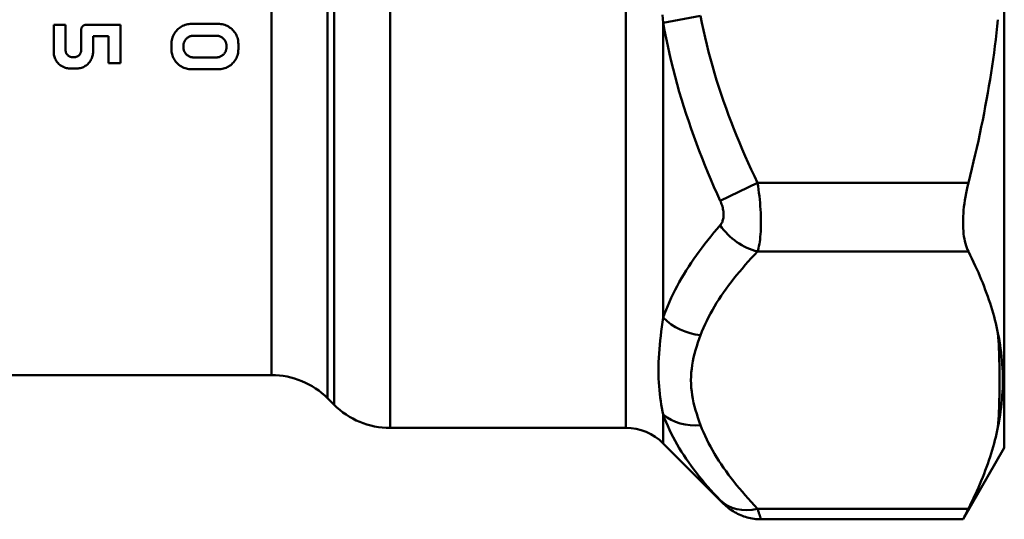
# Model space of a CAD drawing. Extents: x 759 to 2435, y 99 to 491.
# Drawn here: x 1338 to 1375, y 291 to 310 of the extents above; entities that cross this region are included whole.
import ezdxf

# ---------------------------------------------------------------- set-up
doc = ezdxf.new("R2010")
doc.units = 0
doc.layers.add('AM_0', color=7, linetype='CONTINUOUS', lineweight=50)

msp = doc.modelspace()

# ---------------------------------------------------------------- linework, layer by layer
at = {"layer": 'AM_0'}
for p, q in [((1375.376, 293.939), (1375.376, 333.439)), ((1361.047, 294.689), (1361.047, 332.656)), ((1352.118, 331.145), (1352.118, 294.689)), ((1349.997, 295.568), (1349.997, 329.31)), ((1349.754, 329.012), (1349.754, 295.81)), ((1347.633, 296.689), (1347.633, 328.193)), ((1363.876, 310.286), (1362.462, 310.021)), ((1339.384, 309.946), (1339.383, 308.92)), ((1339.384, 309.946), (1339.836, 309.945)), ((1339.835, 308.99), (1339.836, 309.945)), ((1340.614, 309.944), (1341.915, 309.943)), ((1341.913, 308.493), (1341.915, 309.943)), ((1344.604, 309.979), (1345.615, 309.979)), ((1362.462, 310.021), (1362.462, 298.862)), ((1340.424, 309.754), (1340.423, 308.992)), ((1340.874, 308.918), (1340.875, 309.514)), ((1341.463, 309.513), (1340.875, 309.514)), ((1341.463, 309.513), (1341.462, 308.493)), ((1345.544, 309.527), (1344.676, 309.527)), ((1343.844, 309.218), (1343.844, 309.019)), ((1344.295, 309.09), (1344.295, 309.147)), ((1345.924, 309.147), (1345.924, 309.09)), ((1346.376, 309.019), (1346.376, 309.218)), ((1340.121, 308.718), (1340.178, 308.718)), ((1344.676, 308.71), (1345.544, 308.71)), ((1341.913, 308.493), (1341.462, 308.493)), ((1340.27, 308.287), (1339.987, 308.287)), ((1345.615, 308.258), (1344.604, 308.258)), ((1366.033, 303.961), (1364.619, 303.284)), ((1374.016, 303.961), (1366.033, 303.961)), ((1366.033, 301.363), (1374.016, 301.363)), ((1328.136, 296.689), (1347.633, 296.689)), ((1349.754, 295.81), (1349.997, 295.568)), ((1362.462, 295.193), (1362.462, 294.103)), ((1352.118, 294.689), (1361.047, 294.689)), ((1362.462, 294.103), (1364.747, 291.818)), ((1375.376, 293.939), (1373.813, 291.232)), ((1374.016, 291.634), (1366.033, 291.634)), ((1373.813, 291.232), (1366.161, 291.232))]:
    msp.add_line(p, q, dxfattribs=at)
for points in [[(1362.436, 310.318), (1362.462, 310.021)], [(1366.033, 303.961), (1365.914, 304.213), (1365.796, 304.466), (1365.681, 304.72), (1365.567, 304.975), (1365.456, 305.232), (1365.348, 305.489), (1365.241, 305.748), (1365.137, 306.007), (1365.036, 306.267), (1364.937, 306.529), (1364.841, 306.791), (1364.748, 307.055), (1364.657, 307.319), (1364.57, 307.584), (1364.485, 307.85), (1364.404, 308.117), (1364.326, 308.385), (1364.251, 308.654), (1364.18, 308.924), (1364.112, 309.195), (1364.047, 309.466), (1363.986, 309.739), (1363.929, 310.012), (1363.876, 310.286)], [(1340.424, 309.754), (1340.424, 309.766), (1340.425, 309.778), (1340.427, 309.791), (1340.43, 309.803), (1340.433, 309.815), (1340.438, 309.826), (1340.443, 309.838), (1340.449, 309.849), (1340.455, 309.86), (1340.463, 309.87), (1340.47, 309.879), (1340.479, 309.888), (1340.487, 309.896), (1340.497, 309.904), (1340.507, 309.912), (1340.518, 309.918), (1340.529, 309.924), (1340.54, 309.93), (1340.552, 309.934), (1340.565, 309.938), (1340.577, 309.941), (1340.589, 309.943), (1340.602, 309.944), (1340.614, 309.944)], [(1343.844, 309.218), (1343.845, 309.265), (1343.85, 309.313), (1343.858, 309.362), (1343.869, 309.41), (1343.883, 309.458), (1343.9, 309.505), (1343.921, 309.551), (1343.944, 309.595), (1343.971, 309.638), (1343.999, 309.679), (1344.03, 309.717), (1344.063, 309.752), (1344.098, 309.785), (1344.136, 309.817), (1344.176, 309.846), (1344.219, 309.873), (1344.264, 309.898), (1344.31, 309.919), (1344.358, 309.938), (1344.407, 309.952), (1344.456, 309.964), (1344.506, 309.972), (1344.556, 309.977), (1344.604, 309.979)], [(1345.615, 309.979), (1345.664, 309.977), (1345.714, 309.972), (1345.763, 309.964), (1345.813, 309.952), (1345.862, 309.937), (1345.91, 309.919), (1345.956, 309.898), (1346.001, 309.873), (1346.044, 309.846), (1346.084, 309.817), (1346.122, 309.785), (1346.157, 309.752), (1346.189, 309.717), (1346.22, 309.678), (1346.249, 309.638), (1346.275, 309.595), (1346.299, 309.551), (1346.319, 309.505), (1346.337, 309.458), (1346.351, 309.41), (1346.362, 309.362), (1346.37, 309.313), (1346.374, 309.265), (1346.376, 309.218)], [(1362.462, 310.021), (1362.515, 309.727), (1362.572, 309.433), (1362.633, 309.141), (1362.697, 308.85), (1362.765, 308.56), (1362.837, 308.271), (1362.912, 307.983), (1362.99, 307.697), (1363.071, 307.411), (1363.156, 307.127), (1363.243, 306.844), (1363.333, 306.563), (1363.427, 306.282), (1363.523, 306.003), (1363.622, 305.725), (1363.723, 305.448), (1363.827, 305.173), (1363.933, 304.899), (1364.042, 304.627), (1364.153, 304.355), (1364.267, 304.085), (1364.382, 303.817), (1364.499, 303.55), (1364.619, 303.284)], [(1374.016, 303.961), (1374.083, 304.23), (1374.149, 304.498), (1374.213, 304.764), (1374.275, 305.03), (1374.335, 305.293), (1374.393, 305.556), (1374.45, 305.817), (1374.504, 306.078), (1374.557, 306.337), (1374.608, 306.595), (1374.657, 306.852), (1374.705, 307.109), (1374.75, 307.364), (1374.794, 307.619), (1374.836, 307.873), (1374.877, 308.126), (1374.915, 308.379), (1374.952, 308.631), (1374.987, 308.883), (1375.02, 309.134), (1375.052, 309.385), (1375.081, 309.635), (1375.109, 309.885), (1375.136, 310.135)], [(1344.676, 309.527), (1344.651, 309.526), (1344.626, 309.524), (1344.602, 309.52), (1344.577, 309.514), (1344.552, 309.506), (1344.528, 309.497), (1344.505, 309.487), (1344.483, 309.474), (1344.461, 309.461), (1344.441, 309.446), (1344.422, 309.43), (1344.405, 309.414), (1344.388, 309.396), (1344.373, 309.377), (1344.359, 309.357), (1344.346, 309.335), (1344.334, 309.313), (1344.324, 309.29), (1344.315, 309.267), (1344.308, 309.243), (1344.302, 309.219), (1344.299, 309.194), (1344.296, 309.17), (1344.295, 309.147)], [(1345.924, 309.147), (1345.923, 309.17), (1345.921, 309.194), (1345.917, 309.219), (1345.912, 309.243), (1345.905, 309.267), (1345.896, 309.29), (1345.886, 309.313), (1345.874, 309.335), (1345.861, 309.357), (1345.847, 309.377), (1345.831, 309.396), (1345.815, 309.414), (1345.797, 309.43), (1345.778, 309.446), (1345.758, 309.461), (1345.737, 309.474), (1345.715, 309.487), (1345.691, 309.497), (1345.667, 309.506), (1345.643, 309.514), (1345.618, 309.52), (1345.593, 309.524), (1345.568, 309.526), (1345.544, 309.527)], [(1344.295, 309.09), (1344.296, 309.066), (1344.299, 309.042), (1344.302, 309.018), (1344.308, 308.994), (1344.315, 308.97), (1344.324, 308.946), (1344.334, 308.924), (1344.346, 308.901), (1344.359, 308.88), (1344.373, 308.86), (1344.388, 308.841), (1344.405, 308.823), (1344.422, 308.807), (1344.441, 308.791), (1344.461, 308.776), (1344.483, 308.763), (1344.505, 308.75), (1344.528, 308.74), (1344.552, 308.731), (1344.577, 308.723), (1344.601, 308.717), (1344.626, 308.713), (1344.651, 308.711), (1344.676, 308.71)], [(1345.544, 308.71), (1345.568, 308.711), (1345.593, 308.713), (1345.618, 308.717), (1345.643, 308.723), (1345.668, 308.731), (1345.692, 308.74), (1345.715, 308.75), (1345.737, 308.763), (1345.758, 308.776), (1345.779, 308.791), (1345.797, 308.807), (1345.815, 308.823), (1345.831, 308.841), (1345.847, 308.86), (1345.861, 308.88), (1345.874, 308.902), (1345.886, 308.924), (1345.896, 308.947), (1345.905, 308.97), (1345.912, 308.994), (1345.917, 309.018), (1345.921, 309.042), (1345.923, 309.066), (1345.924, 309.09)], [(1339.987, 308.287), (1339.947, 308.291), (1339.906, 308.296), (1339.866, 308.305), (1339.826, 308.316), (1339.787, 308.33), (1339.749, 308.346), (1339.712, 308.364), (1339.677, 308.385), (1339.643, 308.408), (1339.612, 308.433), (1339.582, 308.459), (1339.555, 308.486), (1339.529, 308.516), (1339.505, 308.547), (1339.482, 308.58), (1339.461, 308.615), (1339.443, 308.651), (1339.427, 308.688), (1339.414, 308.726), (1339.403, 308.764), (1339.394, 308.803), (1339.388, 308.842), (1339.384, 308.881), (1339.383, 308.92)], [(1339.835, 308.99), (1339.834, 308.972), (1339.835, 308.954), (1339.837, 308.936), (1339.841, 308.918), (1339.845, 308.9), (1339.851, 308.882), (1339.859, 308.864), (1339.867, 308.847), (1339.877, 308.831), (1339.888, 308.816), (1339.9, 308.802), (1339.912, 308.789), (1339.926, 308.777), (1339.941, 308.765), (1339.957, 308.754), (1339.973, 308.745), (1339.991, 308.737), (1340.009, 308.73), (1340.028, 308.724), (1340.046, 308.72), (1340.065, 308.718), (1340.084, 308.716), (1340.102, 308.716), (1340.121, 308.718)], [(1340.178, 308.718), (1340.195, 308.72), (1340.212, 308.722), (1340.229, 308.726), (1340.246, 308.732), (1340.262, 308.738), (1340.278, 308.745), (1340.293, 308.753), (1340.308, 308.763), (1340.322, 308.773), (1340.334, 308.783), (1340.346, 308.795), (1340.358, 308.807), (1340.368, 308.819), (1340.378, 308.833), (1340.387, 308.847), (1340.395, 308.862), (1340.402, 308.878), (1340.409, 308.894), (1340.414, 308.91), (1340.418, 308.927), (1340.42, 308.943), (1340.422, 308.96), (1340.423, 308.976), (1340.423, 308.992)], [(1340.874, 308.918), (1340.873, 308.88), (1340.869, 308.841), (1340.863, 308.802), (1340.855, 308.763), (1340.844, 308.724), (1340.83, 308.686), (1340.814, 308.649), (1340.795, 308.613), (1340.775, 308.579), (1340.752, 308.546), (1340.728, 308.514), (1340.702, 308.485), (1340.675, 308.458), (1340.645, 308.432), (1340.613, 308.407), (1340.58, 308.384), (1340.544, 308.364), (1340.507, 308.345), (1340.469, 308.329), (1340.43, 308.315), (1340.39, 308.304), (1340.35, 308.296), (1340.31, 308.29), (1340.27, 308.287)], [(1344.604, 308.258), (1344.555, 308.26), (1344.505, 308.265), (1344.455, 308.273), (1344.406, 308.285), (1344.357, 308.3), (1344.309, 308.318), (1344.262, 308.34), (1344.218, 308.364), (1344.175, 308.391), (1344.135, 308.421), (1344.097, 308.452), (1344.062, 308.485), (1344.03, 308.521), (1343.999, 308.559), (1343.97, 308.599), (1343.944, 308.642), (1343.921, 308.686), (1343.9, 308.732), (1343.883, 308.779), (1343.869, 308.826), (1343.858, 308.875), (1343.85, 308.923), (1343.845, 308.971), (1343.844, 309.019)], [(1346.376, 309.019), (1346.374, 308.971), (1346.37, 308.923), (1346.362, 308.875), (1346.351, 308.826), (1346.337, 308.779), (1346.319, 308.732), (1346.299, 308.686), (1346.275, 308.642), (1346.249, 308.599), (1346.221, 308.559), (1346.19, 308.521), (1346.157, 308.485), (1346.123, 308.452), (1346.085, 308.421), (1346.045, 308.391), (1346.002, 308.364), (1345.957, 308.34), (1345.911, 308.318), (1345.863, 308.3), (1345.814, 308.285), (1345.764, 308.273), (1345.714, 308.265), (1345.664, 308.26), (1345.615, 308.258)], [(1366.033, 301.363), (1366.052, 301.426), (1366.07, 301.495), (1366.086, 301.57), (1366.101, 301.649), (1366.115, 301.734), (1366.126, 301.824), (1366.137, 301.918), (1366.145, 302.018), (1366.152, 302.122), (1366.157, 302.231), (1366.16, 302.343), (1366.161, 302.46), (1366.16, 302.579), (1366.157, 302.701), (1366.152, 302.825), (1366.146, 302.95), (1366.137, 303.076), (1366.127, 303.203), (1366.115, 303.331), (1366.101, 303.459), (1366.086, 303.586), (1366.07, 303.713), (1366.052, 303.838), (1366.033, 303.961)], [(1374.016, 303.961), (1373.984, 303.83), (1373.955, 303.7), (1373.928, 303.569), (1373.904, 303.439), (1373.883, 303.31), (1373.864, 303.182), (1373.849, 303.055), (1373.836, 302.931), (1373.826, 302.809), (1373.819, 302.69), (1373.814, 302.573), (1373.813, 302.461), (1373.814, 302.351), (1373.819, 302.243), (1373.826, 302.138), (1373.836, 302.036), (1373.849, 301.937), (1373.864, 301.842), (1373.883, 301.751), (1373.904, 301.663), (1373.928, 301.581), (1373.955, 301.503), (1373.984, 301.43), (1374.016, 301.363)], [(1364.619, 303.284), (1364.638, 303.241), (1364.656, 303.197), (1364.672, 303.152), (1364.687, 303.107), (1364.701, 303.062), (1364.713, 303.017), (1364.723, 302.972), (1364.731, 302.927), (1364.738, 302.883), (1364.743, 302.839), (1364.746, 302.796), (1364.746, 302.753), (1364.746, 302.712), (1364.743, 302.671), (1364.738, 302.633), (1364.731, 302.595), (1364.723, 302.559), (1364.712, 302.525), (1364.7, 302.493), (1364.687, 302.462), (1364.672, 302.433), (1364.655, 302.406), (1364.638, 302.381), (1364.619, 302.358)], [(1364.619, 302.358), (1364.5, 302.219), (1364.382, 302.079), (1364.267, 301.938), (1364.154, 301.797), (1364.042, 301.655), (1363.934, 301.513), (1363.827, 301.37), (1363.723, 301.226), (1363.621, 301.082), (1363.522, 300.937), (1363.426, 300.792), (1363.333, 300.646), (1363.242, 300.499), (1363.155, 300.352), (1363.07, 300.205), (1362.989, 300.057), (1362.911, 299.909), (1362.836, 299.76), (1362.765, 299.611), (1362.697, 299.462), (1362.632, 299.312), (1362.572, 299.162), (1362.515, 299.012), (1362.462, 298.862)], [(1363.876, 298.2), (1363.929, 298.337), (1363.986, 298.473), (1364.047, 298.609), (1364.111, 298.745), (1364.179, 298.88), (1364.25, 299.015), (1364.325, 299.149), (1364.403, 299.283), (1364.485, 299.417), (1364.569, 299.55), (1364.657, 299.683), (1364.747, 299.815), (1364.84, 299.947), (1364.937, 300.078), (1365.036, 300.209), (1365.137, 300.34), (1365.241, 300.469), (1365.348, 300.599), (1365.457, 300.727), (1365.568, 300.856), (1365.681, 300.983), (1365.796, 301.11), (1365.914, 301.237), (1366.033, 301.363)], [(1375.136, 298.275), (1375.109, 298.4), (1375.081, 298.525), (1375.052, 298.651), (1375.02, 298.776), (1374.987, 298.902), (1374.952, 299.027), (1374.915, 299.153), (1374.877, 299.28), (1374.836, 299.406), (1374.794, 299.533), (1374.75, 299.661), (1374.705, 299.789), (1374.657, 299.917), (1374.608, 300.045), (1374.557, 300.174), (1374.504, 300.304), (1374.45, 300.434), (1374.393, 300.565), (1374.335, 300.696), (1374.275, 300.828), (1374.213, 300.961), (1374.149, 301.094), (1374.083, 301.228), (1374.016, 301.363)], [(1362.462, 298.862), (1362.436, 298.688), (1362.411, 298.515), (1362.388, 298.343), (1362.367, 298.173), (1362.348, 298.003), (1362.33, 297.836), (1362.315, 297.669), (1362.303, 297.505), (1362.293, 297.342), (1362.286, 297.181), (1362.282, 297.023), (1362.28, 296.866), (1362.282, 296.712), (1362.286, 296.56), (1362.293, 296.411), (1362.303, 296.264), (1362.316, 296.121), (1362.331, 295.98), (1362.348, 295.841), (1362.367, 295.706), (1362.389, 295.574), (1362.411, 295.444), (1362.436, 295.317), (1362.462, 295.193)], [(1375.136, 294.721), (1375.165, 294.869), (1375.191, 295.018), (1375.216, 295.166), (1375.237, 295.314), (1375.257, 295.463), (1375.273, 295.612), (1375.288, 295.761), (1375.299, 295.91), (1375.309, 296.058), (1375.315, 296.207), (1375.319, 296.355), (1375.32, 296.504), (1375.319, 296.653), (1375.315, 296.801), (1375.308, 296.949), (1375.299, 297.097), (1375.287, 297.245), (1375.273, 297.392), (1375.256, 297.539), (1375.237, 297.686), (1375.215, 297.833), (1375.191, 297.981), (1375.165, 298.128), (1375.136, 298.275)], [(1375.136, 298.275), (1375.146, 298.127), (1375.155, 297.979), (1375.163, 297.831), (1375.17, 297.683), (1375.176, 297.535), (1375.182, 297.387), (1375.186, 297.239), (1375.19, 297.091), (1375.193, 296.943), (1375.195, 296.794), (1375.197, 296.646), (1375.197, 296.498), (1375.197, 296.35), (1375.196, 296.202), (1375.193, 296.054), (1375.19, 295.906), (1375.187, 295.758), (1375.182, 295.61), (1375.176, 295.462), (1375.17, 295.314), (1375.163, 295.166), (1375.155, 295.017), (1375.146, 294.869), (1375.136, 294.721)], [(1363.876, 294.797), (1363.824, 294.937), (1363.776, 295.078), (1363.73, 295.219), (1363.687, 295.36), (1363.648, 295.501), (1363.614, 295.643), (1363.584, 295.785), (1363.559, 295.927), (1363.539, 296.07), (1363.525, 296.212), (1363.516, 296.355), (1363.513, 296.498), (1363.516, 296.641), (1363.525, 296.784), (1363.539, 296.926), (1363.558, 297.069), (1363.584, 297.211), (1363.614, 297.353), (1363.648, 297.495), (1363.687, 297.636), (1363.729, 297.778), (1363.775, 297.919), (1363.824, 298.06), (1363.876, 298.2)], [(1362.462, 295.193), (1362.515, 295.05), (1362.572, 294.907), (1362.633, 294.764), (1362.698, 294.623), (1362.766, 294.482), (1362.837, 294.342), (1362.912, 294.203), (1362.99, 294.065), (1363.071, 293.927), (1363.156, 293.79), (1363.243, 293.654), (1363.334, 293.519), (1363.427, 293.384), (1363.523, 293.25), (1363.622, 293.117), (1363.723, 292.985), (1363.827, 292.853), (1363.934, 292.722), (1364.042, 292.592), (1364.153, 292.463), (1364.267, 292.334), (1364.382, 292.206), (1364.499, 292.079), (1364.619, 291.953)], [(1366.033, 291.634), (1365.914, 291.76), (1365.796, 291.887), (1365.681, 292.014), (1365.568, 292.141), (1365.457, 292.27), (1365.348, 292.398), (1365.241, 292.527), (1365.137, 292.657), (1365.036, 292.787), (1364.937, 292.918), (1364.841, 293.049), (1364.748, 293.181), (1364.657, 293.313), (1364.57, 293.446), (1364.485, 293.579), (1364.404, 293.712), (1364.326, 293.846), (1364.251, 293.981), (1364.18, 294.116), (1364.112, 294.251), (1364.047, 294.387), (1363.986, 294.523), (1363.929, 294.66), (1363.876, 294.797)], [(1374.016, 291.634), (1374.083, 291.769), (1374.149, 291.903), (1374.213, 292.036), (1374.275, 292.169), (1374.335, 292.301), (1374.393, 292.432), (1374.45, 292.563), (1374.504, 292.693), (1374.557, 292.822), (1374.608, 292.951), (1374.657, 293.08), (1374.705, 293.208), (1374.75, 293.336), (1374.794, 293.463), (1374.836, 293.59), (1374.877, 293.717), (1374.915, 293.843), (1374.952, 293.969), (1374.987, 294.095), (1375.02, 294.221), (1375.052, 294.346), (1375.081, 294.471), (1375.109, 294.596), (1375.136, 294.721)], [(1364.619, 291.953), (1364.628, 291.942), (1364.638, 291.933), (1364.647, 291.923), (1364.656, 291.914), (1364.664, 291.905), (1364.672, 291.897), (1364.68, 291.889), (1364.687, 291.881), (1364.694, 291.874), (1364.701, 291.867), (1364.707, 291.86), (1364.712, 291.854), (1364.718, 291.849), (1364.723, 291.843), (1364.727, 291.839), (1364.731, 291.834), (1364.735, 291.831), (1364.738, 291.827), (1364.74, 291.825), (1364.743, 291.822), (1364.744, 291.821), (1364.746, 291.819), (1364.746, 291.819), (1364.746, 291.818)], [(1366.161, 291.232), (1366.096, 291.236), (1366.03, 291.239), (1365.965, 291.243), (1365.9, 291.251), (1365.835, 291.262), (1365.771, 291.273), (1365.707, 291.286), (1365.644, 291.303), (1365.581, 291.321), (1365.518, 291.339), (1365.457, 291.363), (1365.396, 291.387), (1365.335, 291.411), (1365.277, 291.441), (1365.219, 291.471), (1365.161, 291.502), (1365.105, 291.536), (1365.051, 291.572), (1364.996, 291.609), (1364.944, 291.647), (1364.894, 291.69), (1364.845, 291.733), (1364.796, 291.775), (1364.747, 291.818)], [(1366.161, 291.233), (1366.16, 291.234), (1366.16, 291.236), (1366.159, 291.24), (1366.157, 291.245), (1366.155, 291.252), (1366.152, 291.26), (1366.149, 291.27), (1366.145, 291.281), (1366.141, 291.294), (1366.137, 291.308), (1366.132, 291.323), (1366.127, 291.34), (1366.121, 291.358), (1366.115, 291.378), (1366.108, 291.398), (1366.101, 291.42), (1366.094, 291.443), (1366.086, 291.468), (1366.078, 291.493), (1366.07, 291.519), (1366.061, 291.547), (1366.052, 291.575), (1366.043, 291.604), (1366.033, 291.634)], [(1374.016, 291.634), (1373.999, 291.602), (1373.984, 291.572), (1373.969, 291.542), (1373.955, 291.514), (1373.941, 291.487), (1373.928, 291.461), (1373.916, 291.436), (1373.904, 291.413), (1373.893, 291.392), (1373.883, 291.371), (1373.873, 291.352), (1373.864, 291.335), (1373.856, 291.319), (1373.849, 291.304), (1373.842, 291.29), (1373.836, 291.278), (1373.831, 291.267), (1373.826, 291.258), (1373.822, 291.25), (1373.819, 291.244), (1373.816, 291.239), (1373.814, 291.235), (1373.813, 291.233), (1373.813, 291.232)]]:
    msp.add_lwpolyline(points, dxfattribs=at)
for centre, radius, start, end in [((1347.633, 293.689), 3, 45, 90), ((1352.118, 297.689), 3, 225, 270), ((1361.047, 292.689), 2, 45, 90)]:
    msp.add_arc(centre, radius, start, end, dxfattribs=at)
for centre, major_axis, ratio, start_param, end_param in [((1366.033, 303.095), (1.445, -1.383), 0.781184, 4.453469, 5.354396), ((1363.876, 299.932), (1.873, -0.702), 0.851224, 4.218117, 5.021059), ((1363.876, 296.529), (1.873, 0.702), 0.851224, 3.600777, 4.403719), ((1366.033, 293.366), (-1.445, -1.383), 0.781184, 0.027861, 0.928789)]:
    msp.add_ellipse(centre, major_axis=major_axis, ratio=ratio, start_param=start_param, end_param=end_param, dxfattribs=at)

doc.saveas('drawing.dxf')
